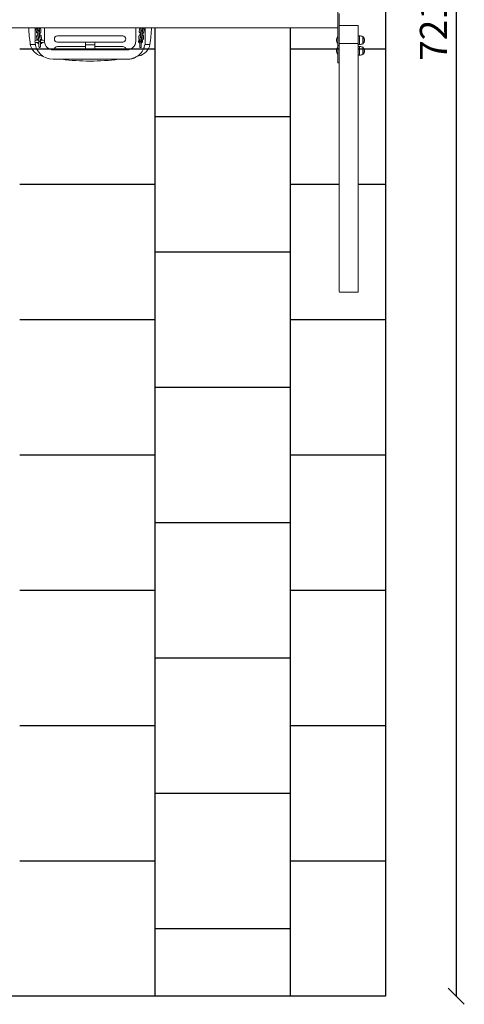
# Model space of a CAD drawing. Units: millimetres. Extents: x -277 to 3641, y -30 to 7536.
# Drawn here: x 2000 to 3641, y -30 to 3608 of the extents above; entities that cross this region are included whole.
import ezdxf

# ---------------------------------------------------------------- set-up
doc = ezdxf.new("R2010")
doc.units = ezdxf.units.MM
for name, color, linetype in [('BORDO PIASTE ANTITRAUMA', 20, 'Continuous'), ('GIOCO 2D', 7, 'Continuous'), ('PIASTRE ANTI CADUTA', 20, 'Continuous'), ('QUOTE', 7, 'Continuous')]:
    doc.layers.add(name, color=color, linetype=linetype)
doc.styles.get("Standard").update_dxf_attribs({"font": 'arial.ttf'})
doc.dimstyles.new('CHZ', dxfattribs={"dimtxt": 8, "dimasz": 4, "dimexe": 1.25, "dimexo": 0.625, "dimgap": 1, "dimtad": 1, "dimdec": 1, "dimtxsty": 'Standard', "dimblk": 'OBLIQUE', "dimcen": 1, "dimadec": 0, "dimazin": 0, "dimtfac": 1, "dimtdec": 1, "dimtmove": 0, "dimatfit": 3, "dimldrblk": 'OBLIQUE', "dimfxl": 1, "dimarcsym": 0})

# ---------------------------------------------------------------- blocks, each defined once
blk = doc.blocks.new('_Oblique')
at = {"color": 0, "linetype": 'ByBlock', "lineweight": -2}
blk.add_line((-0.5, -0.5), (0.5, 0.5), dxfattribs=at)
blk = doc.blocks.new('*D11')
at = {"layer": 'Defpoints', "color": 0, "transparency": 16777216}
for p in [(3611.4, 7215.9), (3611.4, 0), (3611.4, 0)]:
    blk.add_point(p, dxfattribs=at)
at = {"layer": 'QUOTE', "color": 0, "lineweight": -2, "transparency": 16777216}
for p, q in [((3610.8, 7215.9), (3610.1, 7215.9)), ((3611.4, 7215.9), (3611.4, 0)), ((3610.8, 0), (3610.1, 0))]:
    blk.add_line(p, q, dxfattribs=at)
at = {"layer": 'QUOTE', "color": 0, "lineweight": -2, "transparency": 16777216, "xscale": 60, "yscale": 60, "zscale": 60}
for p, rotation in [((3611.4, 7215.9), 90), ((3611.4, 0), 270)]:
    blk.add_blockref('_Oblique', p, dxfattribs=dict(at, rotation=rotation))
at = {"layer": 'QUOTE', "color": 0, "transparency": 16777216, "insert": (3540.3, 3608), "char_height": 100, "attachment_point": 5, "rotation": 90}
blk.add_mtext('7216', dxfattribs=at)
blk = doc.blocks.new('JBT-12122B13-03 PIANTA')
at = {"layer": 'GIOCO 2D', "linetype": 'Continuous', "lineweight": 0, "extrusion": (1.49976e-32, 6.12323e-17, -1)}
for p, q in [((3005, 95.1), (3005, -95.1)), ((3010, 22.4), (3010, -22.4)), ((5, -30), (3005, -30)), ((1886.5, -77.9), (1886.5, -30)), ((1896.4, -36.7), (1896, -30)), ((1901.4, -36.3), (1901, -30)), ((1921.5, -30), (1921.5, -77.9)), ((2258.5, -79.5), (2258.5, -30)), ((2279, -30), (2278.6, -36.3)), ((2284, -30), (2283.6, -36.7)), ((2293.5, -30), (2293.5, -79.5)), ((3010, -22.4), (3010, -84.8)), ((3079, -21.4), (3011, -21.4)), ((3080, -84.8), (3080, -22.4)), ((1890.9, -37.1), (1891.4, -44.7)), ((1892.6, -61.8), (1893.1, -69.4)), ((1895.9, -36.8), (1896.4, -44.4)), ((1898.2, -61.3), (1897.6, -53.7)), ((1897.6, -61.4), (1898.1, -69)), ((1901.2, -65.3), (1901.2, -79.5)), ((1903.1, -61), (1902.6, -53.4)), ((1903.4, -44.5), (1902.9, -36.9)), ((1902.9, -44.7), (1902.9, -45.2)), ((1903.3, -50.6), (1903.4, -52.3)), ((1905, -67.7), (1904.6, -61.6)), ((1906.7, -79.5), (1906.7, -71.6)), ((1908.4, -44.1), (1907.9, -36.5)), ((1910.1, -68.8), (1909.6, -61.2)), ((2210.5, -59.5), (1969.5, -59.5)), ((2270.4, -61.2), (2269.9, -68.8)), ((2272.1, -36.5), (2271.6, -44.1)), ((2273.2, -71.6), (2273.2, -79.5)), ((2275.4, -61.6), (2275, -67.7)), ((2277.1, -36.9), (2276.6, -44.5)), ((2276.6, -52.3), (2276.7, -50.6)), ((2277.4, -53.4), (2276.9, -61)), ((2277.1, -45.2), (2277.1, -44.7)), ((2278.7, -79.5), (2278.7, -65.3)), ((2282.4, -53.7), (2281.8, -61.3)), ((2281.9, -69), (2282.4, -61.4)), ((2283.6, -44.4), (2284.1, -36.8)), ((2286.8, -69.4), (2287.4, -61.8)), ((2288.6, -44.7), (2289.1, -37.1)), ((3004, -87.6), (3004, -63.6)), ((3004, -63.6), (3005, -63.6)), ((3005, -87.6), (3005, -63.6)), ((3005, -70.6), (3005, -70.6)), ((3080, -59.1), (3084.7, -59.1)), ((3084.7, -92.1), (3084.7, -59.1)), ((3097, -89.1), (3097, -62.1)), ((3097.5, -62.4), (3097, -62.4)), ((3097.5, -62.4), (3097.5, -88.9)), ((1887.3, -91.3), (1887.6, -91.3)), ((1898.5, -75.3), (1890.7, -75.3)), ((1890.7, -84.8), (1901.2, -84.8)), ((1901.2, -80.5), (1901.2, -79.5)), ((1901.2, -80.5), (1901.2, -100.3)), ((1905.2, -79.5), (1906.8, -79.5)), ((1906.8, -80.5), (1905.2, -80.5)), ((1917.2, -75.3), (1906.7, -75.3)), ((1906.7, -100.3), (1906.7, -80.5)), ((1906.7, -84.8), (1917.2, -84.8)), ((1906.8, -80.5), (1906.8, -79.5)), ((1969.5, -82.5), (2210.5, -82.5)), ((2073, -99.5), (1969.5, -99.5)), ((2073, -84.1), (2073, -94.5)), ((2073, -109), (2073, -94.5)), ((2073, -109), (2073, -111.2)), ((2106, -83.1), (2074, -83.1)), ((2106, -93.5), (2074, -93.5)), ((2106, -93.5), (2074, -93.5)), ((2074, -108.1), (2106, -108.1)), ((2106, -108.1), (2074, -108.1)), ((2107, -94.5), (2107, -84.1)), ((2107, -109), (2107, -94.5)), ((2210.5, -99.5), (2107, -99.5)), ((2107, -111.2), (2107, -109)), ((2274.8, -79.5), (2273.2, -79.5)), ((2273.2, -79.5), (2273.2, -80.5)), ((2273.2, -80.5), (2274.8, -80.5)), ((2273.2, -80.5), (2273.2, -100.3)), ((2278.7, -79.5), (2278.7, -80.5)), ((2278.7, -79.5), (2278.7, -80.5)), ((2278.7, -100.3), (2278.7, -80.5)), ((2292.4, -91.3), (2292.7, -91.3)), ((3004, -87.6), (3005, -87.6)), ((3004, -127.1), (3004, -103.1)), ((3004, -103.1), (3005, -103.1)), ((3005, -80.6), (3005, -80.6)), ((3005, -95.1), (3010, -95.1)), ((3005, -95.1), (3005, -160)), ((3005, -127.1), (3005, -103.1)), ((3010, -84.8), (3010, -86.8)), ((3010, -1004.7), (3010, -86.8)), ((3011, -87.7), (3079, -87.7)), ((3078, -87.7), (3012, -87.7)), ((3080, -86.8), (3080, -84.8)), ((3080, -1004.7), (3080, -86.8)), ((3080, -92.1), (3084.7, -92.1)), ((3080, -98.6), (3084.7, -98.6)), ((3084.7, -131.6), (3084.7, -98.6)), ((3097.5, -88.9), (3097, -88.9)), ((3097, -128.6), (3097, -101.6)), ((3097.5, -101.8), (3097, -101.8)), ((3097.5, -101.8), (3097.5, -128.3)), ((1953.5, -111.5), (2226.5, -111.5)), ((2073, -111.2), (2073, -111.5)), ((2107, -111.5), (2107, -111.2)), ((3004, -127.1), (3005, -127.1)), ((3005, -110.1), (3005, -110.1)), ((3005, -120.1), (3005, -120.1)), ((3080, -131.6), (3084.7, -131.6)), ((3097.5, -128.3), (3097, -128.3)), ((2226.5, -146.5), (1953.5, -146.5)), ((3005, -160), (3010, -160)), ((3012, -1006.9), (3078, -1006.9))]:
    blk.add_line(p, q, dxfattribs=at)
for centre, radius, start, end in [((-2499.1, 0), 636.6, 351.7505, 357.2987), ((-1680.9, 0), 636.6, 182.7013, 188.2495), ((-3011, -22.4), 1, 0, 90), ((-3079, -22.4), 1, 90, 180), ((-1904, -80), 9.75, 72.4948, 73.6173), ((-1904, -80), 9.75, 123.728, 150.8446), ((-1969.5, -71), 11.5, 270, 90), ((-2210.5, -71), 11.5, 90, 270), ((-3018.6, -76.7), 19.6, 3.2982, 41.9415), ((-3073.4, -132), 73.8, 98.8154, 108.6217), ((-3079.2, -77.7), 23.9, 139.9576, 174.9563), ((-1923, -80.5), 55, 282.6746, 348.6371), ((-1890.7, -80), 4.75, 270, 90), ((-1953.5, -79.5), 67, 270, 357.6654), ((-1904, -80), 9.75, 29.1554, 36.7509), ((-1904, -80), 9.75, 286.3827, 330.8446), ((-1904, -100.3), 2.75, 180, 0), ((-1904, -80), 9.75, 209.1554, 253.6173), ((-1917.2, -80), 4.75, 90, 270), ((-1953.5, -79.5), 32, 270, 355.6524), ((-1969.5, -111), 11.5, 357.5081, 90), ((-2074, -84.1), 1, 0, 90), ((-2106, -84.1), 1, 90, 180), ((-2210.5, -111), 11.5, 90, 182.4919), ((-2226.5, -79.5), 32, 180, 270), ((-2226.5, -79.5), 67, 204.4327, 245.5673), ((-2276, -80), 7, 293.1324, 59.5281), ((-2257, -80.5), 55, 191.3629, 257.3254), ((-2276, -80), 4, 313.4325, 46.5675), ((-2276, -80), 3.44, 322.9846, 37.0154), ((-2276, -100.3), 2.75, 180, 0), ((-2276, -80), 7, 138.1796, 246.8676), ((-2276, -80), 4, 133.4325, 226.5675), ((-2276, -80), 3.44, 142.9846, 180), ((-2276, -80), 3.44, 180, 217.0154), ((-3018.6, -74.5), 19.6, 318.0585, 356.7018), ((-3018.6, -116.2), 19.6, 3.2982, 41.9415), ((-3073.4, -19.2), 73.8, 251.3783, 261.1846), ((-3073.4, -171.5), 73.8, 98.8154, 108.6217), ((-3079.2, -73.5), 23.9, 185.0437, 220.0424), ((-3079.2, -117.2), 23.9, 139.9576, 174.9563), ((-2090, 707.6), 860.6, 281.6356, 282.0096), ((-2090, 707.6), 860.6, 257.9904, 258.3644), ((-3018.6, -114), 19.6, 318.0585, 356.7018), ((-3073.4, -58.7), 73.8, 251.3783, 261.1846), ((-3079.2, -113), 23.9, 185.0437, 220.0424), ((-2090, 707.6), 860.6, 262.9559, 277.0441)]:
    blk.add_arc(centre, radius, start, end, dxfattribs=at)
for centre, major_axis, ratio, start_param, end_param in [((2074, -94.5), (-1, 0), 0.988898, 0, 1.570796), ((2074, -94.5), (-1, 0), 0.988898, 0, 1.570796), ((2074, -109), (1, 0), 0.984846, 3.141593, 4.712389), ((2074, -109), (-1, 0), 0.984846, 0, 1.570796), ((2106, -94.5), (-1, 0), 0.988898, 1.570796, 3.141593), ((2106, -94.5), (-1, 0), 0.988898, 1.570796, 3.141593), ((2106, -109), (1, 0), 0.984846, 4.712389, 6.283185), ((2106, -109), (-1, 0), 0.984846, 1.570796, 3.141593), ((3011, -86.8), (-1, 0), 0.917676, 4.712389, 6.283185), ((3079, -86.8), (1, 0), 0.917676, 0, 1.570796), ((3012, -1004.7), (0, -2.18), 0.917676, 0, 1.570796), ((3078, -1004.7), (0, -2.18), 0.917676, 4.712389, 6.283185)]:
    blk.add_ellipse(centre, major_axis=major_axis, ratio=ratio, start_param=start_param, end_param=end_param, dxfattribs=at)
at = {"layer": 'GIOCO 2D', "linetype": 'Continuous', "lineweight": 0}
for points, knots in [([(1896, -30.7), (1895.3, -30.9), (1894.6, -31.2), (1893.2, -32.1), (1892.5, -32.7), (1891.6, -34), (1891.2, -34.7), (1890.9, -36), (1890.8, -36.5), (1890.9, -37.1)], [5.161476, 5.161476, 5.161476, 5.161476, 5.469606, 5.469606, 5.811976, 5.811976, 6.108994, 6.108994, 6.331597, 6.331597, 6.331597, 6.331597]), ([(1896.4, -36), (1896.4, -36), (1896.3, -36.1), (1896.2, -36.2), (1896.1, -36.3), (1895.9, -36.5), (1895.9, -36.6), (1895.9, -36.7), (1895.9, -36.7), (1895.9, -36.8)], [5.5671578, 5.5671578, 5.5671578, 5.5671578, 5.6106963, 5.6106963, 5.866523, 5.866523, 6.1817871, 6.1817871, 6.3315965, 6.3315965, 6.3315965, 6.3315965]), ([(1901.9, -35.8), (1901.8, -36.2), (1901.8, -36.5), (1901.8, -37.3), (1901.8, -37.7), (1901.7, -38.2), (1901.7, -38.4), (1901.6, -38.7), (1901.6, -38.8), (1901.5, -39), (1901.5, -39.2), (1901.2, -39.6), (1901, -39.9), (1900.5, -40.3), (1900.2, -40.5), (1899.6, -40.6), (1899.3, -40.7), (1898.7, -40.6), (1898.5, -40.6), (1898, -40.4), (1897.8, -40.3), (1897.4, -40), (1897.3, -39.8), (1897, -39.5), (1897, -39.4), (1896.8, -39.1), (1896.8, -39), (1896.7, -38.8), (1896.7, -38.7), (1896.6, -38.5), (1896.6, -38.3), (1896.5, -37.7), (1896.5, -37.3), (1896.4, -36.7)], [5.355211, 5.355211, 5.355211, 5.355211, 5.573123, 5.573123, 5.932664, 5.932664, 6.089744, 6.089744, 6.148513, 6.148513, 6.206396, 6.206396, 6.245831, 6.245831, 6.269759, 6.269759, 6.286546, 6.286546, 6.302442, 6.302442, 6.320827, 6.320827, 6.34565, 6.34565, 6.381114, 6.381114, 6.426042, 6.426042, 6.489963, 6.489963, 6.636632, 6.636632, 7.045808, 7.045808, 7.045808, 7.045808]), ([(1907.9, -36.5), (1907.8, -35.9), (1907.6, -35.2), (1907.1, -34), (1906.7, -33.4), (1905.7, -32.3), (1905, -31.9), (1903.6, -31), (1902.7, -30.7), (1901.6, -30.4), (1901.3, -30.4), (1901, -30.3)], [3.190004, 3.190004, 3.190004, 3.190004, 3.444362, 3.444362, 3.721951, 3.721951, 4.041539, 4.041539, 4.392708, 4.392708, 4.505708, 4.505708, 4.505708, 4.505708]), ([(1902.9, -36.9), (1902.9, -36.8), (1902.9, -36.8), (1902.7, -36.5), (1902.6, -36.3), (1902.2, -36), (1902, -35.9), (1901.6, -35.7), (1901.5, -35.6), (1901.4, -35.6)], [3.190004, 3.190004, 3.190004, 3.190004, 3.504163, 3.504163, 3.827227, 3.827227, 4.079672, 4.079672, 4.203849, 4.203849, 4.203849, 4.203849]), ([(1901.5, -37.5), (1901.5, -37.5), (1901.5, -37.4), (1901.5, -37.3), (1901.5, -37.2), (1901.5, -36.8), (1901.4, -36.6), (1901.4, -36.3)], [6.5547885, 6.5547885, 6.5547885, 6.5547885, 6.6621017, 6.6621017, 6.8437435, 6.8437435, 7.0458079, 7.0458079, 7.0458079, 7.0458079]), ([(2279, -30.3), (2278.9, -30.3), (2278.8, -30.4), (2277.8, -30.5), (2276.9, -30.8), (2275.3, -31.6), (2274.6, -32.1), (2273.4, -33.3), (2272.9, -34), (2272.3, -35.3), (2272.2, -35.9), (2272.1, -36.5)], [4.91907, 4.91907, 4.91907, 4.91907, 4.960038, 4.960038, 5.319442, 5.319442, 5.673534, 5.673534, 5.997206, 5.997206, 6.234774, 6.234774, 6.234774, 6.234774]), ([(2278.6, -35.6), (2278.4, -35.7), (2278.1, -35.8), (2277.7, -36.1), (2277.6, -36.2), (2277.3, -36.5), (2277.2, -36.6), (2277.1, -36.8), (2277.1, -36.8), (2277.1, -36.9)], [5.220929, 5.220929, 5.220929, 5.220929, 5.449639, 5.449639, 5.698998, 5.698998, 5.959787, 5.959787, 6.234774, 6.234774, 6.234774, 6.234774]), ([(2283.6, -36.7), (2283.5, -37.2), (2283.5, -37.6), (2283.4, -38.1), (2283.4, -38.3), (2283.3, -38.6), (2283.3, -38.7), (2283.3, -38.9), (2283.2, -38.9), (2283.1, -39.2), (2283.1, -39.3), (2282.8, -39.7), (2282.6, -40), (2282, -40.4), (2281.7, -40.5), (2281.1, -40.7), (2280.8, -40.7), (2280.3, -40.6), (2280, -40.5), (2279.6, -40.3), (2279.4, -40.2), (2279, -39.9), (2278.9, -39.7), (2278.7, -39.4), (2278.6, -39.3), (2278.5, -39), (2278.4, -38.9), (2278.4, -38.7), (2278.3, -38.6), (2278.3, -38.3), (2278.3, -38.2), (2278.2, -37.7), (2278.2, -37.3), (2278.2, -36.6), (2278.2, -36.2), (2278.1, -35.8)], [5.520563, 5.520563, 5.520563, 5.520563, 5.871899, 5.871899, 6.028978, 6.028978, 6.109716, 6.109716, 6.155635, 6.155635, 6.210829, 6.210829, 6.24954, 6.24954, 6.272708, 6.272708, 6.289325, 6.289325, 6.305279, 6.305279, 6.323923, 6.323923, 6.349285, 6.349285, 6.385397, 6.385397, 6.43094, 6.43094, 6.496966, 6.496966, 6.655576, 6.655576, 6.969735, 6.969735, 7.21116, 7.21116, 7.21116, 7.21116]), ([(2278.6, -36.3), (2278.6, -36.7), (2278.5, -37), (2278.5, -37.3), (2278.5, -37.4), (2278.5, -37.4), (2278.5, -37.5), (2278.5, -37.5), (2278.5, -37.5), (2278.5, -37.5)], [5.5205628, 5.5205628, 5.5205628, 5.5205628, 5.8123721, 5.8123721, 5.926512, 5.926512, 6.0103607, 6.0103607, 6.0115821, 6.0115821, 6.0115821, 6.0115821]), ([(2284.1, -36.8), (2284.1, -36.7), (2284.1, -36.7), (2284.1, -36.5), (2284, -36.4), (2283.9, -36.2), (2283.8, -36.1), (2283.6, -36)], [3.0931815, 3.0931815, 3.0931815, 3.0931815, 3.4073407, 3.4073407, 3.6295671, 3.6295671, 3.8576202, 3.8576202, 3.8576202, 3.8576202]), ([(2289.1, -37.1), (2289.2, -36.5), (2289.1, -35.8), (2288.7, -34.5), (2288.4, -33.9), (2287.5, -32.8), (2287, -32.3), (2285.7, -31.4), (2284.9, -31), (2284.1, -30.7), (2284, -30.7), (2284, -30.7)], [3.093181, 3.093181, 3.093181, 3.093181, 3.347539, 3.347539, 3.6094, 3.6094, 3.905885, 3.905885, 4.243521, 4.243521, 4.263302, 4.263302, 4.263302, 4.263302]), ([(1891.4, -44.7), (1891.5, -45.4), (1891.6, -46), (1892.2, -47.2), (1892.6, -47.8), (1893.6, -48.9), (1894.3, -49.4), (1895.7, -50.2), (1896.6, -50.6), (1897.5, -50.8), (1897.5, -50.8), (1897.5, -50.8)], [0.048411, 0.048411, 0.048411, 0.048411, 0.302769, 0.302769, 0.580358, 0.580358, 0.899946, 0.899946, 1.251116, 1.251116, 1.258717, 1.258717, 1.258717, 1.258717]), ([(1897.7, -55.3), (1897, -55.6), (1896.3, -55.9), (1894.9, -56.8), (1894.3, -57.4), (1893.3, -58.6), (1893, -59.3), (1892.6, -60.6), (1892.6, -61.2), (1892.6, -61.8)], [5.161476, 5.161476, 5.161476, 5.161476, 5.469606, 5.469606, 5.811976, 5.811976, 6.108994, 6.108994, 6.331597, 6.331597, 6.331597, 6.331597]), ([(1893.1, -69.4), (1893.2, -70), (1893.4, -70.7), (1893.9, -71.9), (1894.3, -72.5), (1895.3, -73.6), (1896, -74.1), (1897.4, -74.9), (1898.3, -75.2), (1899.8, -75.6), (1900.5, -75.7), (1901.2, -75.7)], [0.048411, 0.048411, 0.048411, 0.048411, 0.302769, 0.302769, 0.580358, 0.580358, 0.899946, 0.899946, 1.251116, 1.251116, 1.525554, 1.525554, 1.525554, 1.525554]), ([(1896.4, -44.4), (1896.4, -44.4), (1896.4, -44.5), (1896.6, -44.7), (1896.7, -44.9), (1897, -45.2), (1897.2, -45.3), (1897.4, -45.5)], [0.0484112, 0.0484112, 0.0484112, 0.0484112, 0.3625705, 0.3625705, 0.6856341, 0.6856341, 0.913633, 0.913633, 0.913633, 0.913633]), ([(1897.6, -53.7), (1897.6, -53.2), (1897.6, -52.6), (1897.5, -51.4), (1897.5, -50.7), (1897.5, -49.4), (1897.4, -48.7), (1897.4, -47.4), (1897.4, -46.8), (1897.4, -45.6), (1897.5, -45.1), (1897.5, -44.1), (1897.5, -43.7), (1897.6, -43.1), (1897.6, -43), (1897.7, -42.7), (1897.7, -42.6), (1897.8, -42.3), (1897.8, -42.2), (1898.1, -41.8), (1898.2, -41.5), (1898.8, -41.1), (1899.1, -40.9), (1899.7, -40.7), (1900, -40.7), (1900.6, -40.8), (1900.8, -40.8), (1901.3, -41), (1901.5, -41.1), (1901.9, -41.4), (1902, -41.6), (1902.2, -41.9), (1902.3, -42), (1902.5, -42.3), (1902.5, -42.4), (1902.6, -42.6), (1902.6, -42.7), (1902.7, -42.9), (1902.7, -43.1), (1902.8, -43.6), (1902.8, -44.1), (1902.9, -44.7)], [0.762623, 0.762623, 0.762623, 0.762623, 1.113958, 1.113958, 1.444753, 1.444753, 1.771526, 1.771526, 2.098734, 2.098734, 2.43153, 2.43153, 2.791072, 2.791072, 2.948151, 2.948151, 3.00692, 3.00692, 3.064803, 3.064803, 3.104239, 3.104239, 3.128166, 3.128166, 3.144953, 3.144953, 3.16085, 3.16085, 3.179234, 3.179234, 3.204058, 3.204058, 3.239522, 3.239522, 3.284449, 3.284449, 3.34837, 3.34837, 3.49504, 3.49504, 3.904215, 3.904215, 3.904215, 3.904215]), ([(1898.1, -60.7), (1898.1, -60.7), (1898.1, -60.7), (1897.9, -60.9), (1897.8, -61), (1897.6, -61.2), (1897.6, -61.3), (1897.6, -61.4), (1897.6, -61.4), (1897.6, -61.4)], [5.5671578, 5.5671578, 5.5671578, 5.5671578, 5.6106963, 5.6106963, 5.866523, 5.866523, 6.1817871, 6.1817871, 6.3315965, 6.3315965, 6.3315965, 6.3315965]), ([(1898.1, -69), (1898.1, -69.1), (1898.2, -69.2), (1898.3, -69.4), (1898.4, -69.6), (1898.8, -69.9), (1899, -70), (1899.5, -70.3), (1899.8, -70.4), (1900.4, -70.6), (1900.8, -70.7), (1901.2, -70.7), (1901.2, -70.7), (1901.2, -70.7)], [0.048411, 0.048411, 0.048411, 0.048411, 0.36257, 0.36257, 0.685634, 0.685634, 0.93808, 0.93808, 1.188521, 1.188521, 1.444614, 1.444614, 1.471652, 1.471652, 1.471652, 1.471652]), ([(1903.6, -60.5), (1903.6, -60.8), (1903.6, -61.2), (1903.5, -62), (1903.5, -62.4), (1903.4, -62.9), (1903.4, -63.1), (1903.4, -63.4), (1903.3, -63.5), (1903.2, -63.7), (1903.2, -63.9), (1902.9, -64.3), (1902.8, -64.5), (1902.2, -65), (1901.9, -65.1), (1901.3, -65.3), (1901, -65.3), (1900.4, -65.3), (1900.2, -65.2), (1899.7, -65.1), (1899.5, -64.9), (1899.2, -64.7), (1899, -64.5), (1898.8, -64.2), (1898.7, -64.1), (1898.6, -63.8), (1898.5, -63.7), (1898.4, -63.5), (1898.4, -63.4), (1898.4, -63.1), (1898.3, -63), (1898.2, -62.4), (1898.2, -61.9), (1898.2, -61.3)], [5.355211, 5.355211, 5.355211, 5.355211, 5.573123, 5.573123, 5.932664, 5.932664, 6.089744, 6.089744, 6.148513, 6.148513, 6.206396, 6.206396, 6.245831, 6.245831, 6.269759, 6.269759, 6.286546, 6.286546, 6.302442, 6.302442, 6.320827, 6.320827, 6.34565, 6.34565, 6.381114, 6.381114, 6.426042, 6.426042, 6.489963, 6.489963, 6.636632, 6.636632, 7.045808, 7.045808, 7.045808, 7.045808]), ([(1902.6, -53.4), (1902.6, -53), (1902.6, -52.6), (1902.5, -51.6), (1902.5, -51), (1902.5, -49.8), (1902.4, -49.2), (1902.4, -48), (1902.4, -47.4), (1902.4, -46.3), (1902.4, -45.7), (1902.5, -44.9), (1902.5, -44.5), (1902.5, -44.1), (1902.5, -44), (1902.5, -43.9), (1902.5, -43.9), (1902.5, -43.8), (1902.5, -43.8), (1902.5, -43.8)], [0.762623, 0.762623, 0.762623, 0.762623, 1.054432, 1.054432, 1.362302, 1.362302, 1.675065, 1.675065, 1.98837, 1.98837, 2.298495, 2.298495, 2.596771, 2.596771, 2.723441, 2.723441, 2.824836, 2.824836, 2.868146, 2.868146, 2.868146, 2.868146]), ([(1902.4, -45.5), (1902.7, -45.4), (1902.8, -45.3), (1903.1, -45), (1903.2, -44.9), (1903.4, -44.7), (1903.4, -44.6), (1903.4, -44.5), (1903.4, -44.5), (1903.4, -44.5)], [2.2359313, 2.2359313, 2.2359313, 2.2359313, 2.4691036, 2.4691036, 2.7249303, 2.7249303, 3.0401944, 3.0401944, 3.1900039, 3.1900039, 3.1900039, 3.1900039]), ([(1902.5, -50.8), (1902.6, -50.8), (1902.8, -50.7), (1903.8, -50.4), (1904.6, -50.1), (1906.1, -49.1), (1906.7, -48.6), (1907.7, -47.3), (1908, -46.6), (1908.4, -45.3), (1908.4, -44.7), (1908.4, -44.1)], [1.9139, 1.9139, 1.9139, 1.9139, 1.969795, 1.969795, 2.328014, 2.328014, 2.670384, 2.670384, 2.967401, 2.967401, 3.190004, 3.190004, 3.190004, 3.190004]), ([(1909.6, -61.2), (1909.5, -60.6), (1909.4, -59.9), (1908.8, -58.7), (1908.4, -58.1), (1907.4, -57), (1906.8, -56.5), (1905.3, -55.7), (1904.5, -55.4), (1903.3, -55.1), (1903, -55), (1902.7, -55)], [3.190004, 3.190004, 3.190004, 3.190004, 3.444362, 3.444362, 3.721951, 3.721951, 4.041539, 4.041539, 4.392708, 4.392708, 4.505708, 4.505708, 4.505708, 4.505708]), ([(1904.6, -61.6), (1904.6, -61.5), (1904.6, -61.4), (1904.4, -61.2), (1904.3, -61), (1904, -60.7), (1903.7, -60.6), (1903.4, -60.4), (1903.2, -60.3), (1903.1, -60.2)], [3.190004, 3.190004, 3.190004, 3.190004, 3.504163, 3.504163, 3.827227, 3.827227, 4.079672, 4.079672, 4.203849, 4.203849, 4.203849, 4.203849]), ([(1903.3, -62.1), (1903.3, -62.1), (1903.3, -62.1), (1903.2, -62), (1903.2, -61.8), (1903.2, -61.5), (1903.2, -61.3), (1903.1, -61)], [6.5547885, 6.5547885, 6.5547885, 6.5547885, 6.6621017, 6.6621017, 6.8437435, 6.8437435, 7.0458079, 7.0458079, 7.0458079, 7.0458079]), ([(1903.4, -52.3), (1903.4, -52.8), (1903.5, -53.4), (1903.5, -54.4), (1903.5, -54.8), (1903.5, -55.1)], [3.9042152, 3.9042152, 3.9042152, 3.9042152, 4.255551, 4.255551, 4.442705, 4.442705, 4.442705, 4.442705]), ([(1906.7, -74.5), (1906.9, -74.4), (1907, -74.3), (1907.8, -73.8), (1908.5, -73.2), (1909.4, -71.9), (1909.8, -71.3), (1910.1, -70), (1910.2, -69.4), (1910.1, -68.8)], [2.2732268, 2.2732268, 2.2732268, 2.2732268, 2.3280138, 2.3280138, 2.6703835, 2.6703835, 2.9674012, 2.9674012, 3.1900039, 3.1900039, 3.1900039, 3.1900039]), ([(2269.9, -68.8), (2269.8, -69.5), (2269.9, -70.1), (2270.3, -71.4), (2270.6, -72), (2271.4, -73.1), (2272, -73.6), (2272.8, -74.2), (2273, -74.4), (2273.2, -74.5)], [6.2347741, 6.2347741, 6.2347741, 6.2347741, 6.489132, 6.489132, 6.7509928, 6.7509928, 7.0474773, 7.0474773, 7.1515511, 7.1515511, 7.1515511, 7.1515511]), ([(2277.3, -55), (2277.2, -55), (2277.1, -55), (2276.1, -55.2), (2275.2, -55.5), (2273.6, -56.3), (2272.8, -56.8), (2271.6, -58), (2271.2, -58.7), (2270.6, -60), (2270.5, -60.6), (2270.4, -61.2)], [4.91907, 4.91907, 4.91907, 4.91907, 4.960038, 4.960038, 5.319442, 5.319442, 5.673534, 5.673534, 5.997206, 5.997206, 6.234774, 6.234774, 6.234774, 6.234774]), ([(2271.6, -44.1), (2271.6, -44.8), (2271.6, -45.5), (2272, -46.7), (2272.3, -47.3), (2273.2, -48.5), (2273.7, -49), (2275, -49.9), (2275.8, -50.3), (2276.9, -50.6), (2277.2, -50.7), (2277.5, -50.8)], [6.234774, 6.234774, 6.234774, 6.234774, 6.489132, 6.489132, 6.750993, 6.750993, 7.047477, 7.047477, 7.385113, 7.385113, 7.510878, 7.510878, 7.510878, 7.510878]), ([(2276.9, -60.2), (2276.6, -60.3), (2276.4, -60.5), (2276, -60.7), (2275.8, -60.9), (2275.6, -61.1), (2275.5, -61.3), (2275.4, -61.4), (2275.4, -61.5), (2275.4, -61.6)], [5.220929, 5.220929, 5.220929, 5.220929, 5.449639, 5.449639, 5.698998, 5.698998, 5.959787, 5.959787, 6.234774, 6.234774, 6.234774, 6.234774]), ([(2281.8, -61.3), (2281.8, -61.9), (2281.8, -62.3), (2281.7, -62.8), (2281.7, -63), (2281.6, -63.2), (2281.6, -63.3), (2281.5, -63.5), (2281.5, -63.6), (2281.4, -63.8), (2281.4, -64), (2281.1, -64.4), (2280.9, -64.6), (2280.3, -65), (2280, -65.2), (2279.4, -65.3), (2279.1, -65.3), (2278.5, -65.3), (2278.3, -65.2), (2277.8, -65), (2277.6, -64.9), (2277.3, -64.6), (2277.2, -64.4), (2276.9, -64.1), (2276.9, -64), (2276.7, -63.7), (2276.7, -63.6), (2276.6, -63.4), (2276.6, -63.3), (2276.6, -63), (2276.5, -62.8), (2276.5, -62.4), (2276.5, -62), (2276.4, -61.2), (2276.4, -60.9), (2276.4, -60.5)], [5.520563, 5.520563, 5.520563, 5.520563, 5.871899, 5.871899, 6.028978, 6.028978, 6.109716, 6.109716, 6.155635, 6.155635, 6.210829, 6.210829, 6.24954, 6.24954, 6.272708, 6.272708, 6.289325, 6.289325, 6.305279, 6.305279, 6.323923, 6.323923, 6.349285, 6.349285, 6.385397, 6.385397, 6.43094, 6.43094, 6.496966, 6.496966, 6.655576, 6.655576, 6.969735, 6.969735, 7.21116, 7.21116, 7.21116, 7.21116]), ([(2276.5, -55.1), (2276.5, -54.8), (2276.5, -54.4), (2276.5, -53.4), (2276.6, -52.9), (2276.6, -52.3), (2276.6, -52.3), (2276.6, -52.3)], [8.1236656, 8.1236656, 8.1236656, 8.1236656, 8.3203119, 8.3203119, 8.6513327, 8.6513327, 8.6621554, 8.6621554, 8.6621554, 8.6621554]), ([(2276.6, -44.5), (2276.6, -44.5), (2276.6, -44.6), (2276.7, -44.7), (2276.7, -44.8), (2276.9, -45), (2277, -45.2), (2277.3, -45.4), (2277.4, -45.5), (2277.6, -45.5)], [6.2347741, 6.2347741, 6.2347741, 6.2347741, 6.5489334, 6.5489334, 6.7711598, 6.7711598, 7.058936, 7.058936, 7.1888466, 7.1888466, 7.1888466, 7.1888466]), ([(2276.9, -61), (2276.8, -61.4), (2276.8, -61.7), (2276.8, -62), (2276.8, -62), (2276.7, -62.1), (2276.7, -62.1), (2276.7, -62.1), (2276.7, -62.1), (2276.7, -62.1)], [5.5205628, 5.5205628, 5.5205628, 5.5205628, 5.8123721, 5.8123721, 5.926512, 5.926512, 6.0103607, 6.0103607, 6.0115821, 6.0115821, 6.0115821, 6.0115821]), ([(2277.1, -44.7), (2277.2, -44.2), (2277.2, -43.8), (2277.3, -43.2), (2277.3, -43.1), (2277.4, -42.8), (2277.4, -42.7), (2277.4, -42.5), (2277.5, -42.5), (2277.6, -42.2), (2277.6, -42.1), (2277.9, -41.6), (2278.1, -41.4), (2278.7, -41), (2279, -40.9), (2279.6, -40.7), (2279.9, -40.7), (2280.4, -40.8), (2280.7, -40.9), (2281.2, -41.1), (2281.3, -41.2), (2281.7, -41.5), (2281.8, -41.7), (2282, -42), (2282.1, -42.1), (2282.2, -42.4), (2282.3, -42.5), (2282.3, -42.7), (2282.4, -42.8), (2282.4, -43.1), (2282.4, -43.2), (2282.5, -43.7), (2282.5, -44.1), (2282.5, -45), (2282.6, -45.6), (2282.6, -46.8), (2282.6, -47.5), (2282.6, -48.8), (2282.5, -49.5), (2282.5, -50.8), (2282.5, -51.4), (2282.4, -52.6), (2282.4, -53.2), (2282.4, -53.7), (2282.4, -53.7), (2282.4, -53.7)], [2.37897, 2.37897, 2.37897, 2.37897, 2.730306, 2.730306, 2.887386, 2.887386, 2.968124, 2.968124, 3.014042, 3.014042, 3.069236, 3.069236, 3.107947, 3.107947, 3.131116, 3.131116, 3.147733, 3.147733, 3.163687, 3.163687, 3.182331, 3.182331, 3.207692, 3.207692, 3.243805, 3.243805, 3.289347, 3.289347, 3.355373, 3.355373, 3.513983, 3.513983, 3.828142, 3.828142, 4.192216, 4.192216, 4.524768, 4.524768, 4.851885, 4.851885, 5.178719, 5.178719, 5.50974, 5.50974, 5.520563, 5.520563, 5.520563, 5.520563]), ([(2277.5, -43.8), (2277.5, -43.8), (2277.5, -43.9), (2277.5, -43.9), (2277.5, -44.1), (2277.5, -44.4), (2277.5, -44.7), (2277.6, -45.4), (2277.6, -45.8), (2277.6, -46.8), (2277.6, -47.4), (2277.6, -48.6), (2277.6, -49.2), (2277.5, -50.4), (2277.5, -51), (2277.5, -52.1), (2277.4, -52.7), (2277.4, -53.2), (2277.4, -53.3), (2277.4, -53.4)], [3.415039, 3.415039, 3.415039, 3.415039, 3.497856, 3.497856, 3.66409, 3.66409, 3.91061, 3.91061, 4.202861, 4.202861, 4.51087, 4.51087, 4.823669, 4.823669, 5.136956, 5.136956, 5.446982, 5.446982, 5.520563, 5.520563, 5.520563, 5.520563]), ([(2278.7, -70.7), (2278.9, -70.7), (2279.1, -70.7), (2279.6, -70.6), (2280, -70.5), (2280.6, -70.3), (2280.8, -70.1), (2281.3, -69.9), (2281.4, -69.7), (2281.7, -69.5), (2281.8, -69.3), (2281.8, -69.1), (2281.9, -69.1), (2281.9, -69)], [7.953126, 7.953126, 7.953126, 7.953126, 8.07846, 8.07846, 8.337523, 8.337523, 8.591231, 8.591231, 8.84059, 8.84059, 9.10138, 9.10138, 9.376367, 9.376367, 9.376367, 9.376367]), ([(2278.7, -75.7), (2279.3, -75.7), (2279.8, -75.6), (2281.2, -75.4), (2282.1, -75.1), (2283.7, -74.3), (2284.4, -73.8), (2285.6, -72.6), (2286.1, -71.9), (2286.7, -70.6), (2286.8, -70), (2286.8, -69.4)], [7.899224, 7.899224, 7.899224, 7.899224, 8.101631, 8.101631, 8.461035, 8.461035, 8.815127, 8.815127, 9.138799, 9.138799, 9.376367, 9.376367, 9.376367, 9.376367]), ([(2282.4, -61.4), (2282.4, -61.4), (2282.4, -61.3), (2282.3, -61.2), (2282.3, -61.1), (2282.1, -60.9), (2282, -60.8), (2281.9, -60.7)], [3.0931815, 3.0931815, 3.0931815, 3.0931815, 3.4073407, 3.4073407, 3.6295671, 3.6295671, 3.8576202, 3.8576202, 3.8576202, 3.8576202]), ([(2287.4, -61.8), (2287.4, -61.1), (2287.3, -60.5), (2287, -59.2), (2286.7, -58.6), (2285.8, -57.5), (2285.3, -57), (2284, -56), (2283.2, -55.7), (2282.4, -55.4), (2282.3, -55.4), (2282.3, -55.3)], [3.093181, 3.093181, 3.093181, 3.093181, 3.347539, 3.347539, 3.6094, 3.6094, 3.905885, 3.905885, 4.243521, 4.243521, 4.263302, 4.263302, 4.263302, 4.263302]), ([(2282.5, -50.8), (2283.2, -50.6), (2284, -50.4), (2285.4, -49.6), (2286.2, -49.1), (2287.4, -47.9), (2287.8, -47.2), (2288.4, -45.9), (2288.5, -45.3), (2288.6, -44.7)], [8.166061, 8.166061, 8.166061, 8.166061, 8.461035, 8.461035, 8.815127, 8.815127, 9.138799, 9.138799, 9.376367, 9.376367, 9.376367, 9.376367]), ([(2282.6, -45.5), (2282.6, -45.4), (2282.7, -45.4), (2283, -45.2), (2283.2, -45.1), (2283.4, -44.8), (2283.5, -44.7), (2283.6, -44.5), (2283.6, -44.4), (2283.6, -44.4)], [8.5111449, 8.5111449, 8.5111449, 8.5111449, 8.5912313, 8.5912313, 8.8405902, 8.8405902, 9.1013798, 9.1013798, 9.3763668, 9.3763668, 9.3763668, 9.3763668]), ([(1887.3, -91.3), (1886.7, -91.3), (1886.1, -91.3), (1884.9, -91.3), (1884.3, -91.3), (1883.1, -91.3), (1882.5, -91.3), (1881.4, -91.3), (1880.8, -91.3), (1879.8, -91.3), (1879.2, -91.3), (1878.2, -91.3), (1877.6, -91.3), (1876.6, -91.3), (1876.1, -91.3), (1875.2, -91.3), (1874.8, -91.3), (1874, -91.3), (1873.6, -91.3), (1872.8, -91.3), (1872.5, -91.3), (1871.8, -91.3), (1871.5, -91.3), (1870.9, -91.3), (1870.7, -91.3), (1870.2, -91.3), (1870, -91.3), (1869.7, -91.3), (1869.5, -91.3), (1869.3, -91.3), (1869.2, -91.3), (1869.1, -91.3), (1869.1, -91.3), (1869.1, -91.3)], [-26.80162, -26.80162, -26.80162, -26.80162, -25.111399, -25.111399, -23.421178, -23.421178, -21.730957, -21.730957, -20.040736, -20.040736, -18.360317, -18.360317, -16.679898, -16.679898, -14.999479, -14.999479, -13.31906, -13.31906, -11.649746, -11.649746, -9.980432, -9.980432, -8.311118, -8.311118, -6.641804, -6.641804, -4.981353, -4.981353, -3.320902, -3.320902, -1.660451, -1.660451, 0, 0, 0, 0]), ([(1904, -79.5), (1903.8, -79.5), (1903.6, -79.5), (1903.3, -79.5), (1903.1, -79.5), (1902.8, -79.5), (1902.6, -79.5), (1902.3, -79.5), (1902.2, -79.5), (1901.9, -79.5), (1901.8, -79.5), (1901.6, -79.5), (1901.5, -79.5), (1901.4, -79.5), (1901.3, -79.5), (1901.3, -79.5), (1901.2, -79.5), (1901.2, -79.5)], [0, 0, 0, 0, 0.509039, 0.509039, 1.018078, 1.018078, 1.527179, 1.527179, 2.03628, 2.03628, 2.545466, 2.545466, 3.054652, 3.054652, 3.563928, 3.563928, 4.073204, 4.073204, 4.073204, 4.073204]), ([(1901.2, -80.5), (1901.2, -80.5), (1901.3, -80.5), (1901.3, -80.5), (1901.4, -80.5), (1901.5, -80.5), (1901.6, -80.5), (1901.8, -80.5), (1901.9, -80.5), (1902.2, -80.5), (1902.3, -80.5), (1902.6, -80.5), (1902.8, -80.5), (1903.1, -80.5), (1903.3, -80.5), (1903.6, -80.5), (1903.8, -80.5), (1904, -80.5)], [12.219903, 12.219903, 12.219903, 12.219903, 12.729179, 12.729179, 13.238456, 13.238456, 13.747641, 13.747641, 14.256827, 14.256827, 14.765928, 14.765928, 15.275029, 15.275029, 15.784068, 15.784068, 16.293108, 16.293108, 16.293108, 16.293108]), ([(1905.2, -79.5), (1905.1, -79.5), (1905.1, -79.5), (1904.9, -79.5), (1904.7, -79.5), (1904.4, -79.5), (1904.2, -79.5), (1904, -79.5)], [15.13705, 15.13705, 15.13705, 15.13705, 15.275029, 15.275029, 15.784068, 15.784068, 16.293108, 16.293108, 16.293108, 16.293108]), ([(1904, -80.5), (1904.2, -80.5), (1904.4, -80.5), (1904.7, -80.5), (1904.9, -80.5), (1905.1, -80.5), (1905.1, -80.5), (1905.2, -80.5)], [0, 0, 0, 0, 0.509039, 0.509039, 1.018078, 1.018078, 1.156058, 1.156058, 1.156058, 1.156058]), ([(2274.8, -79.5), (2274.9, -79.5), (2274.9, -79.5), (2275.1, -79.5), (2275.3, -79.5), (2275.6, -79.5), (2275.8, -79.5), (2276, -79.5)], [15.13705, 15.13705, 15.13705, 15.13705, 15.275029, 15.275029, 15.784068, 15.784068, 16.293108, 16.293108, 16.293108, 16.293108]), ([(2276, -80.5), (2275.8, -80.5), (2275.6, -80.5), (2275.3, -80.5), (2275.1, -80.5), (2274.9, -80.5), (2274.9, -80.5), (2274.8, -80.5)], [0, 0, 0, 0, 0.509039, 0.509039, 1.018078, 1.018078, 1.156058, 1.156058, 1.156058, 1.156058]), ([(2276, -79.5), (2276.2, -79.5), (2276.4, -79.5), (2276.7, -79.5), (2276.9, -79.5), (2277.2, -79.5), (2277.4, -79.5), (2277.7, -79.5), (2277.8, -79.5), (2278.1, -79.5), (2278.2, -79.5), (2278.4, -79.5), (2278.5, -79.5), (2278.6, -79.5), (2278.7, -79.5), (2278.7, -79.5), (2278.7, -79.5), (2278.7, -79.5)], [0, 0, 0, 0, 0.509039, 0.509039, 1.018078, 1.018078, 1.527179, 1.527179, 2.03628, 2.03628, 2.545466, 2.545466, 3.054652, 3.054652, 3.563928, 3.563928, 4.073204, 4.073204, 4.073204, 4.073204]), ([(2278.7, -80.5), (2278.7, -80.5), (2278.7, -80.5), (2278.7, -80.5), (2278.6, -80.5), (2278.5, -80.5), (2278.4, -80.5), (2278.2, -80.5), (2278.1, -80.5), (2277.8, -80.5), (2277.7, -80.5), (2277.4, -80.5), (2277.2, -80.5), (2276.9, -80.5), (2276.7, -80.5), (2276.4, -80.5), (2276.2, -80.5), (2276, -80.5)], [12.219903, 12.219903, 12.219903, 12.219903, 12.729179, 12.729179, 13.238456, 13.238456, 13.747641, 13.747641, 14.256827, 14.256827, 14.765928, 14.765928, 15.275029, 15.275029, 15.784068, 15.784068, 16.293108, 16.293108, 16.293108, 16.293108]), ([(2293.5, -79.5), (2293.5, -80.6), (2293.5, -81.7), (2293.4, -84.1), (2293.3, -85.2), (2292.9, -88.8), (2292.5, -91.2), (2291.5, -95.9), (2290.9, -98.3), (2289.7, -101.7), (2289.3, -102.9), (2288.4, -105.1), (2288, -106.2), (2287.5, -107.2)], [0, 0, 0, 0, 3.476867, 3.476867, 6.953733, 6.953733, 13.907467, 13.907467, 20.8612, 20.8612, 24.338067, 24.338067, 27.814934, 27.814934, 27.814934, 27.814934]), ([(2310.9, -91.3), (2310.9, -91.3), (2310.9, -91.3), (2310.8, -91.3), (2310.7, -91.3), (2310.5, -91.3), (2310.3, -91.3), (2310, -91.3), (2309.8, -91.3), (2309.3, -91.3), (2309.1, -91.3), (2308.5, -91.3), (2308.2, -91.3), (2307.5, -91.3), (2307.2, -91.3), (2306.4, -91.3), (2306, -91.3), (2305.2, -91.3), (2304.8, -91.3), (2303.9, -91.3), (2303.4, -91.3), (2302.4, -91.3), (2301.8, -91.3), (2300.8, -91.3), (2300.2, -91.3), (2299.2, -91.3), (2298.6, -91.3), (2297.5, -91.3), (2296.9, -91.3), (2295.7, -91.3), (2295.1, -91.3), (2293.9, -91.3), (2293.3, -91.3), (2292.7, -91.3)], [0, 0, 0, 0, 1.660451, 1.660451, 3.320902, 3.320902, 4.981353, 4.981353, 6.641804, 6.641804, 8.311118, 8.311118, 9.980432, 9.980432, 11.649746, 11.649746, 13.31906, 13.31906, 14.999479, 14.999479, 16.679898, 16.679898, 18.360317, 18.360317, 20.040736, 20.040736, 21.730957, 21.730957, 23.421178, 23.421178, 25.111399, 25.111399, 26.80162, 26.80162, 26.80162, 26.80162]), ([(1910.9, -134.2), (1910.9, -134.2), (1910.9, -134.1), (1910.9, -134), (1910.9, -133.9), (1910.9, -133.7), (1910.9, -133.5), (1910.9, -133.2), (1910.9, -133), (1910.9, -132.6), (1910.9, -132.3), (1910.9, -131.8), (1910.9, -131.5), (1910.9, -131.2)], [0, 0, 0, 0, 1.654159, 1.654159, 3.308319, 3.308319, 4.962478, 4.962478, 6.616638, 6.616638, 8.289666, 8.289666, 9.721435, 9.721435, 9.721435, 9.721435]), ([(2254.2, -140.5), (2253.2, -141), (2252.1, -141.4), (2249.9, -142.3), (2248.7, -142.7), (2245.3, -143.9), (2242.9, -144.5), (2238.2, -145.5), (2235.8, -145.9), (2232.2, -146.3), (2231.1, -146.4), (2228.7, -146.5), (2227.6, -146.5), (2226.5, -146.5)], [56.282495, 56.282495, 56.282495, 56.282495, 59.759361, 59.759361, 63.236228, 63.236228, 70.189961, 70.189961, 77.143695, 77.143695, 80.620561, 80.620561, 84.097428, 84.097428, 84.097428, 84.097428]), ([(2269.1, -131.2), (2269.1, -131.5), (2269.1, -131.8), (2269.1, -132.3), (2269.1, -132.6), (2269.1, -133), (2269.1, -133.2), (2269.1, -133.5), (2269.1, -133.7), (2269.1, -133.9), (2269.1, -134), (2269.1, -134.1), (2269.1, -134.2), (2269.1, -134.2)], [-9.721435, -9.721435, -9.721435, -9.721435, -8.289666, -8.289666, -6.616638, -6.616638, -4.962478, -4.962478, -3.308319, -3.308319, -1.654159, -1.654159, 0, 0, 0, 0])]:
    blk.add_open_spline(points, degree=3, knots=knots, dxfattribs=at)
for points in [[(1901.8, -30), (1901.8, -30.2), (1901.8, -30.3), (1901.8, -30.5)], [(2278.2, -30.5), (2278.2, -30.3), (2278.2, -30.2), (2278.2, -30)]]:
    blk.add_open_spline(points, degree=3, dxfattribs=at)

msp = doc.modelspace()

# ---------------------------------------------------------------- linework, layer by layer
at = {"layer": 'BORDO PIASTE ANTITRAUMA'}
msp.add_lwpolyline([(0, 0), (0, 7215.9), (3350, 7215.9), (3350, 0)], close=True, dxfattribs=at)
at = {"layer": 'PIASTRE ANTI CADUTA'}
for p, q in [((2500, 0), (2500, 3578)), ((3000, 0), (3000, 3578)), ((2000, 3500), (2500, 3500)), ((3000, 3500), (3180, 3500)), ((3250, 3500), (3350, 3500)), ((2500, 3250), (3000, 3250)), ((2000, 3000), (2500, 3000)), ((3000, 3000), (3180, 3000)), ((3250, 3000), (3350, 3000)), ((2500, 2750), (3000, 2750)), ((2000, 2500), (2500, 2500)), ((3000, 2500), (3350, 2500)), ((2500, 2250), (3000, 2250)), ((2000, 2000), (2500, 2000)), ((3000, 2000), (3350, 2000)), ((2500, 1750), (3000, 1750)), ((2000, 1500), (2500, 1500)), ((3000, 1500), (3350, 1500)), ((2500, 1250), (3000, 1250)), ((2000, 1000), (2500, 1000)), ((3000, 1000), (3350, 1000)), ((2500, 750), (3000, 750)), ((2000, 500), (2500, 500)), ((3000, 500), (3350, 500)), ((2500, 250), (3000, 250))]:
    msp.add_line(p, q, dxfattribs=at)

# ---------------------------------------------------------------- block references
msp.add_blockref('JBT-12122B13-03 PIANTA', (170, 3608))

# ---------------------------------------------------------------- dimensions: what is measured, and where the dimension line sits
at = {"layer": 'QUOTE'}
dim = msp.add_linear_dim(base=(3611.4, 0), p1=(3611.4, 7215.9), p2=(3611.4, 0), angle=270, dimstyle='CHZ', override={"dimtxt": 100, "dimasz": 60, "dimgap": 20, "dimdec": 0}, dxfattribs=at)
dim.commit()
dim.dimension.update_dxf_attribs({"geometry": '*D11', "text_midpoint": (3540.3, 3608)})

doc.saveas('drawing.dxf')
